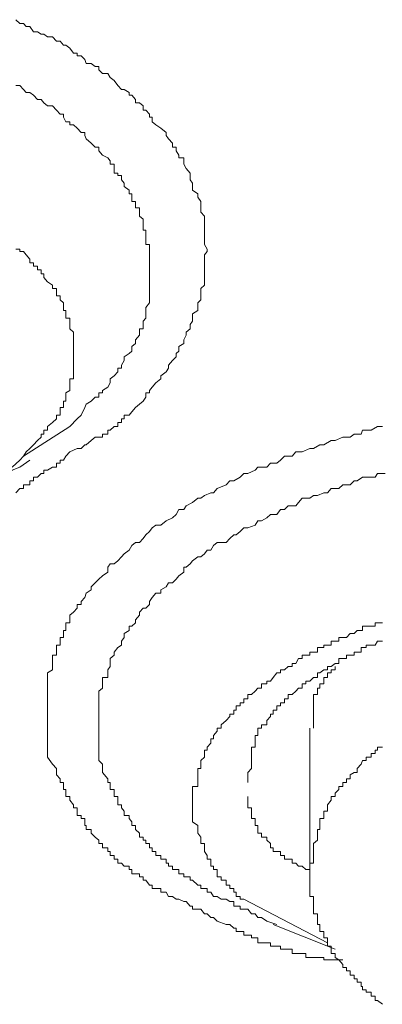
# Model space of a CAD drawing. Units: inches. Extents: x -283 to 915, y -794 to 61.
# Drawn here: x 49 to 52, y -189 to -182 of the extents above; entities that cross this region are included whole.
import ezdxf

# ---------------------------------------------------------------- set-up
doc = ezdxf.new("R2010")
doc.units = ezdxf.units.IN
doc.header["$MEASUREMENT"] = 0
doc.layers.add('图层 1', color=7, linetype='Continuous')

msp = doc.modelspace()

# ---------------------------------------------------------------- linework, layer by layer
at = {"layer": '图层 1', "color": 7, "lineweight": 9}
for points in [[(48.7693, -181.5527), (48.7991, -181.5825), (48.8289, -181.5825), (48.8488, -181.6074), (48.8786, -181.6074), (48.9084, -181.6471), (48.9383, -181.6471), (48.9681, -181.667), (48.988, -181.667), (49.0178, -181.6869), (49.0576, -181.6869), (49.0874, -181.7217), (49.1172, -181.7217), (49.1421, -181.7515), (49.1619, -181.7515), (49.1918, -181.7764), (49.2216, -181.8161), (49.2514, -181.8161), (49.2514, -181.836), (49.2812, -181.836), (49.3111, -181.8658), (49.321, -181.8957), (49.3608, -181.8957), (49.3906, -181.9205), (49.4204, -181.9205), (49.4204, -181.9454), (49.4502, -181.9752), (49.49, -181.9752), (49.5099, -182.005), (49.5397, -182.0299), (49.5695, -182.0696), (49.5993, -182.0995), (49.6192, -182.0995), (49.659, -182.1243), (49.659, -182.1442), (49.6789, -182.1442), (49.7087, -182.179), (49.7087, -182.2038), (49.7385, -182.2038), (49.7683, -182.2287), (49.7683, -182.2635), (49.7882, -182.2635), (49.8181, -182.2933), (49.8181, -182.3182), (49.8379, -182.3182), (49.8379, -182.353), (49.8678, -182.3778), (49.9075, -182.4027), (49.9473, -182.4375), (49.9473, -182.4623), (49.9672, -182.4872), (49.997, -182.522), (49.997, -182.5518), (50.0268, -182.5518), (50.0268, -182.5816), (50.0467, -182.6164), (50.0467, -182.6363), (50.0865, -182.6363), (50.0865, -182.6611), (50.0865, -182.686), (50.1064, -182.7208), (50.1362, -182.7556), (50.1362, -182.7755), (50.1362, -182.8103), (50.1561, -182.8351), (50.1561, -182.86), (50.1561, -182.8898), (50.1958, -182.9196), (50.1958, -182.9445), (50.2207, -182.9793), (50.2207, -183.0091), (50.2207, -183.029), (50.2207, -183.0638), (50.2505, -183.0936), (50.2505, -183.1184), (50.2505, -183.1483), (50.2505, -183.1781), (50.2505, -183.2029), (50.2505, -183.2328), (50.2505, -183.2676), (50.2505, -183.2924), (50.2505, -183.3173), (50.2704, -183.3521), (50.2704, -183.3719), (50.2505, -183.3968), (50.2505, -183.4316), (50.2505, -183.4614), (50.2505, -183.4863), (50.2505, -183.5161), (50.2505, -183.5459), (50.2505, -183.5757), (50.2505, -183.6105), (50.2505, -183.6354), (50.2207, -183.6602), (50.2207, -183.6851), (50.2207, -183.7199), (50.2207, -183.7497), (50.1958, -183.7746), (50.1958, -183.8093), (50.1958, -183.8342), (50.1561, -183.8591), (50.1561, -183.8938), (50.1561, -183.9187), (50.1362, -183.9436), (50.1362, -183.9783), (50.1064, -184.0032), (50.1064, -184.0281), (50.0865, -184.0629), (50.0865, -184.0927), (50.0467, -184.1175), (50.0467, -184.1523), (50.0268, -184.1722), (50.0268, -184.1971), (49.997, -184.2269), (49.9672, -184.2617), (49.9672, -184.2865), (49.9473, -184.3164), (49.9075, -184.3462), (49.9075, -184.371), (49.8678, -184.4009), (49.8379, -184.4356), (49.8181, -184.4605), (49.8181, -184.4804), (49.7882, -184.4804), (49.7882, -184.5152), (49.7683, -184.545), (49.7385, -184.5699), (49.7087, -184.5947), (49.6789, -184.6295), (49.659, -184.6544), (49.6192, -184.6544), (49.6192, -184.6842), (49.5993, -184.6842), (49.5993, -184.714), (49.5695, -184.714), (49.5695, -184.7438), (49.5397, -184.7438), (49.5099, -184.7736), (49.49, -184.7736), (49.49, -184.8035), (49.4502, -184.8035), (49.4502, -184.8283), (49.4204, -184.8283), (49.3906, -184.8283), (49.3608, -184.8532), (49.321, -184.888), (49.3111, -184.888), (49.2812, -184.9178), (49.2514, -184.9178), (49.1918, -184.9426)], [(48.7693, -182.0696), (48.7991, -182.0696), (48.8289, -182.0995), (48.8488, -182.1243), (48.8786, -182.1243), (48.9084, -182.1442), (48.9383, -182.179), (48.9681, -182.179), (48.988, -182.2038), (49.0178, -182.2287), (49.0576, -182.2287), (49.0874, -182.2635), (49.1172, -182.2933), (49.1421, -182.2933), (49.1421, -182.3182), (49.1619, -182.353), (49.1918, -182.353), (49.1918, -182.3778), (49.2216, -182.3778), (49.2514, -182.4027), (49.2812, -182.4375), (49.3111, -182.4375), (49.3111, -182.4623), (49.321, -182.4872), (49.3608, -182.522), (49.3906, -182.5518), (49.4204, -182.5518), (49.4204, -182.5816), (49.4502, -182.6164), (49.49, -182.6363), (49.5099, -182.6611), (49.5099, -182.686), (49.5397, -182.686), (49.5397, -182.7208), (49.5397, -182.7556), (49.5695, -182.7556), (49.5695, -182.7755), (49.5993, -182.7755), (49.5993, -182.8103), (49.6192, -182.8351), (49.6192, -182.86), (49.659, -182.8898), (49.659, -182.9196), (49.6789, -182.9196), (49.6789, -182.9445), (49.6789, -182.9793), (49.7087, -182.9793), (49.7087, -183.0091), (49.7087, -183.029), (49.7385, -183.029), (49.7385, -183.0638), (49.7385, -183.0936), (49.7683, -183.1184), (49.7683, -183.1483), (49.7683, -183.1781), (49.7683, -183.2029), (49.7882, -183.2029), (49.7882, -183.2328), (49.7882, -183.2676), (49.7882, -183.2924), (49.7882, -183.3173), (49.8181, -183.3173), (49.8181, -183.3521), (49.8181, -183.3719), (49.8181, -183.3968), (49.8181, -183.4316), (49.8181, -183.4614), (49.8181, -183.4863), (49.8181, -183.5161), (49.8181, -183.5459), (49.8181, -183.5757), (49.8181, -183.6105), (49.8181, -183.6354), (49.8181, -183.6602), (49.8181, -183.6851), (49.8181, -183.7199), (49.8181, -183.7497), (49.8181, -183.7746), (49.7882, -183.8093), (49.7882, -183.8342), (49.7882, -183.8591), (49.7882, -183.8938), (49.7683, -183.9187), (49.7683, -183.9436), (49.7683, -183.9783), (49.7385, -183.9783), (49.7385, -184.0032), (49.7385, -184.0281), (49.7087, -184.0629), (49.7087, -184.0927), (49.6789, -184.1175), (49.6789, -184.1523), (49.659, -184.1722), (49.6192, -184.1971), (49.6192, -184.2269), (49.5993, -184.2617), (49.5993, -184.2865), (49.5695, -184.2865), (49.5695, -184.3164), (49.5397, -184.3462), (49.5099, -184.371), (49.5099, -184.4009), (49.49, -184.4356), (49.4502, -184.4605), (49.4502, -184.4804), (49.4204, -184.4804), (49.4204, -184.5152), (49.3906, -184.5152), (49.3608, -184.545), (49.321, -184.5699), (49.3111, -184.5947), (49.2812, -184.6544), (49.2514, -184.6842), (49.1918, -184.7438)], [(48.7394, -185.0619), (48.7991, -185.0073), (48.8289, -184.9774), (48.8488, -184.9426), (48.8786, -184.9178), (48.9084, -184.888), (48.9383, -184.8532), (48.9681, -184.8283), (48.9681, -184.8035), (48.988, -184.8035), (48.988, -184.7736), (49.0178, -184.7736), (49.0178, -184.7438), (49.0576, -184.714), (49.0874, -184.6842), (49.0874, -184.6544), (49.1172, -184.6544), (49.1172, -184.6295), (49.1172, -184.5947), (49.1421, -184.5947), (49.1421, -184.5699), (49.1421, -184.545), (49.1619, -184.545), (49.1619, -184.5152), (49.1619, -184.4804), (49.1918, -184.4605), (49.1918, -184.4356), (49.1918, -184.4009), (49.1918, -184.371), (49.2216, -184.371), (49.2216, -184.3462), (49.2216, -184.3164), (49.2216, -184.2865), (49.2216, -184.2617), (49.2216, -184.2269), (49.2216, -184.1971), (49.2216, -184.1722), (49.2216, -184.1523), (49.2216, -184.1175), (49.2216, -184.0927), (49.2216, -184.0629), (49.2216, -184.0281), (49.2216, -184.0032), (49.1918, -183.9783), (49.1918, -183.9436), (49.1918, -183.9187), (49.1918, -183.8938), (49.1619, -183.8938), (49.1619, -183.8591), (49.1619, -183.8342), (49.1421, -183.8342), (49.1421, -183.8093), (49.1421, -183.7746), (49.1172, -183.7497), (49.1172, -183.7199), (49.0874, -183.7199), (49.0874, -183.6851), (49.0874, -183.6602), (49.0576, -183.6602), (49.0576, -183.6354), (49.0178, -183.6105), (48.988, -183.5757), (48.988, -183.5459), (48.9681, -183.5459), (48.9681, -183.5161), (48.9383, -183.5161), (48.9383, -183.4863), (48.9084, -183.4863), (48.9084, -183.4614), (48.8786, -183.4614), (48.8786, -183.4316), (48.8488, -183.3968), (48.8289, -183.3719), (48.7991, -183.3719), (48.7991, -183.3521), (48.7693, -183.3521)], [(49.1918, -184.7438), (48.8289, -184.9774)], [(49.0576, -187.3932), (49.0178, -187.3385), (49.0178, -187.2838), (49.0178, -187.2291), (49.0178, -187.1695), (49.0178, -187.1347), (49.0178, -187.1098), (49.0178, -187.085), (49.0178, -187.0502), (49.0178, -187.0204), (49.0178, -187.0005), (49.0178, -186.9707), (49.0178, -186.9359), (49.0178, -186.911), (49.0178, -186.8812), (49.0178, -186.8464), (49.0178, -186.8215), (49.0178, -186.7967), (49.0178, -186.7619), (49.0178, -186.742), (49.0178, -186.7122), (49.0178, -186.6774), (49.0576, -186.6525), (49.0576, -186.6277), (49.0576, -186.6028), (49.0576, -186.5631), (49.0576, -186.5382), (49.0874, -186.5382), (49.0874, -186.5134), (49.0874, -186.4786), (49.0874, -186.4587), (49.1172, -186.4587), (49.1172, -186.4289), (49.1172, -186.399), (49.1421, -186.399), (49.1421, -186.3692), (49.1421, -186.3444), (49.1619, -186.3444), (49.1619, -186.3096), (49.1619, -186.2847), (49.1918, -186.2847), (49.1918, -186.2599), (49.1918, -186.2251), (49.2216, -186.2002), (49.2514, -186.1704), (49.2514, -186.1406), (49.2812, -186.1406), (49.2812, -186.1157), (49.3111, -186.0859), (49.321, -186.0511), (49.3608, -186.0262), (49.3608, -186.0014), (49.3906, -185.9716), (49.4204, -185.9417), (49.4502, -185.9169), (49.49, -185.8871), (49.49, -185.8473), (49.5099, -185.8224), (49.5397, -185.8224), (49.5695, -185.7976), (49.5993, -185.7678), (49.6192, -185.7429), (49.659, -185.7131), (49.6789, -185.6783), (49.7087, -185.6534), (49.7385, -185.6534), (49.7683, -185.6236), (49.7882, -185.5938), (49.8181, -185.5689), (49.8379, -185.5391), (49.8678, -185.5192), (49.9075, -185.5192), (49.9473, -185.4844), (49.997, -185.4596), (50.0268, -185.4347), (50.0467, -185.395), (50.0865, -185.395), (50.1064, -185.3652), (50.1561, -185.3403), (50.1958, -185.3055), (50.2207, -185.3055), (50.2505, -185.2856), (50.3002, -185.2657), (50.3201, -185.2657), (50.3499, -185.2309), (50.4195, -185.2011), (50.4493, -185.1713), (50.4791, -185.1713), (50.5289, -185.1415), (50.5587, -185.1117), (50.5885, -185.1117), (50.6481, -185.0868), (50.668, -185.0619), (50.7376, -185.0619), (50.7674, -185.0321), (50.8172, -185.0321), (50.847, -185.0073), (50.8768, -184.9774), (50.9364, -184.9774), (50.9663, -184.9426), (51.016, -184.9426), (51.0756, -184.9178), (51.1054, -184.9178), (51.1552, -184.888), (51.185, -184.888), (51.2446, -184.8532), (51.2744, -184.8532), (51.3341, -184.8283), (51.3937, -184.8283), (51.4236, -184.8035), (51.4782, -184.8035), (51.4882, -184.7736), (51.5578, -184.7736), (51.6075, -184.7438), (51.6472, -184.7438)], [(49.1918, -184.9426), (49.1619, -184.9774), (49.1421, -185.0073), (49.1172, -185.0073), (49.1172, -185.0321), (49.0874, -185.0321), (49.0874, -185.0619), (49.0576, -185.0619), (49.0178, -185.0868), (48.988, -185.0868), (48.988, -185.1117), (48.9681, -185.1117), (48.9383, -185.1415), (48.9084, -185.1415), (48.9084, -185.1713), (48.8786, -185.1713), (48.8786, -185.2011), (48.8488, -185.2011), (48.8289, -185.2011), (48.8289, -185.2309), (48.7991, -185.2309), (48.7693, -185.2657)], [(48.5307, -185.2309), (48.5804, -185.2011), (48.6201, -185.1713), (48.6599, -185.1415), (48.7096, -185.1117), (48.7394, -185.0868), (48.7991, -185.0619), (48.8786, -185.0073)], [(49.4502, -187.4578), (49.4502, -187.3932), (49.4204, -187.3633), (49.4204, -187.3087), (49.4204, -187.2838), (49.4204, -187.259), (49.4204, -187.2291), (49.4204, -187.1943), (49.4204, -187.1695), (49.4204, -187.1347), (49.4204, -187.1098), (49.4204, -187.085), (49.4204, -187.0502), (49.4204, -187.0204), (49.4204, -187.0005), (49.4204, -186.9707), (49.4204, -186.9359), (49.4204, -186.911), (49.4204, -186.8812), (49.4204, -186.8464), (49.4204, -186.8215), (49.4502, -186.7967), (49.4502, -186.7619), (49.4502, -186.742), (49.4502, -186.7122), (49.49, -186.7122), (49.49, -186.6774), (49.49, -186.6525), (49.5099, -186.6277), (49.5099, -186.6028), (49.5099, -186.5631), (49.5397, -186.5382), (49.5397, -186.5134), (49.5695, -186.4786), (49.5993, -186.4587), (49.5993, -186.4289), (49.6192, -186.399), (49.6192, -186.3692), (49.659, -186.3444), (49.659, -186.3096), (49.6789, -186.3096), (49.7087, -186.2847), (49.7087, -186.2599), (49.7385, -186.2251), (49.7385, -186.2002), (49.7683, -186.1704), (49.7882, -186.1704), (49.8181, -186.1406), (49.8181, -186.1157), (49.8379, -186.0859), (49.8678, -186.0511), (49.9075, -186.0511), (49.9075, -186.0262), (49.9473, -186.0014), (49.9672, -185.9716), (49.997, -185.9716), (50.0268, -185.9417), (50.0467, -185.9169), (50.0865, -185.8871), (50.0865, -185.8473), (50.1064, -185.8473), (50.1362, -185.8224), (50.1561, -185.7976), (50.1958, -185.7678), (50.2207, -185.7678), (50.2505, -185.7429), (50.2704, -185.7131), (50.3002, -185.7131), (50.3201, -185.6783), (50.3499, -185.6534), (50.4195, -185.6534), (50.4493, -185.6236), (50.4791, -185.5938), (50.499, -185.5938), (50.5289, -185.5689), (50.5587, -185.5391), (50.5885, -185.5391), (50.6481, -185.5192), (50.668, -185.4844), (50.6979, -185.4844), (50.7376, -185.4596), (50.7674, -185.4347), (50.8172, -185.4347), (50.847, -185.395), (50.8768, -185.395), (50.9066, -185.3652), (50.9663, -185.3652), (50.9862, -185.3403), (51.016, -185.3055), (51.0756, -185.3055), (51.1054, -185.2856), (51.1353, -185.2856), (51.185, -185.2657), (51.2148, -185.2657), (51.2446, -185.2309), (51.3043, -185.2309), (51.3341, -185.2011), (51.3937, -185.2011), (51.4236, -185.1713), (51.4484, -185.1713), (51.4882, -185.1415), (51.518, -185.1415), (51.5876, -185.1415), (51.6075, -185.1117), (51.6671, -185.1117)], [(51.6472, -186.2847), (51.6075, -186.2847), (51.5876, -186.2847), (51.5876, -186.3096), (51.5578, -186.3096), (51.518, -186.3096), (51.4882, -186.3096), (51.4882, -186.3444), (51.4782, -186.3444), (51.4484, -186.3444), (51.4236, -186.3692), (51.3937, -186.3692), (51.3639, -186.399), (51.3341, -186.399), (51.3043, -186.399), (51.3043, -186.4289), (51.2744, -186.4289), (51.2446, -186.4289), (51.2446, -186.4587), (51.2148, -186.4587), (51.185, -186.4587), (51.185, -186.4786), (51.1552, -186.4786), (51.1353, -186.4786), (51.1353, -186.5134), (51.1054, -186.5134), (51.0756, -186.5134), (51.0756, -186.5382), (51.0458, -186.5382), (51.016, -186.5382), (51.016, -186.5631), (50.9862, -186.5631), (50.9663, -186.6028), (50.9364, -186.6028), (50.9364, -186.6277), (50.9066, -186.6277), (50.8768, -186.6525), (50.847, -186.6525), (50.847, -186.6774), (50.8172, -186.6774), (50.7873, -186.7122), (50.7674, -186.742), (50.7376, -186.742), (50.7376, -186.7619), (50.6979, -186.7619), (50.6979, -186.7967), (50.668, -186.7967), (50.6481, -186.8215), (50.6183, -186.8464), (50.5885, -186.8464), (50.5885, -186.8812), (50.5587, -186.8812), (50.5587, -186.911), (50.5289, -186.911), (50.5289, -186.9359), (50.499, -186.9359), (50.499, -186.9707), (50.4791, -186.9707), (50.4791, -187.0005), (50.4493, -187.0005), (50.4493, -187.0204), (50.4195, -187.0502), (50.3797, -187.085), (50.3797, -187.1098), (50.3499, -187.1098), (50.3499, -187.1347), (50.3201, -187.1695), (50.3201, -187.1943), (50.3002, -187.1943), (50.3002, -187.2291), (50.2704, -187.259), (50.2704, -187.2838), (50.2505, -187.2838), (50.2505, -187.3087), (50.2505, -187.3385), (50.2207, -187.3633), (50.2207, -187.3932), (50.2207, -187.428), (50.1958, -187.428), (50.1958, -187.4578), (50.1958, -187.4777), (50.1958, -187.5075), (50.1958, -187.5373), (50.1958, -187.5671), (50.1561, -187.5671), (50.1561, -187.592), (50.1561, -187.6218), (50.1561, -187.6467), (50.1561, -187.6765), (50.1561, -187.7113), (50.1561, -187.7361), (50.1561, -187.761), (50.1561, -187.7958), (50.1561, -187.8206), (50.1561, -187.8455)], [(50.5885, -187.5373), (50.5885, -187.5075), (50.5885, -187.4777), (50.5885, -187.4578), (50.6183, -187.428), (50.6183, -187.3932), (50.6183, -187.3633), (50.6183, -187.3385), (50.6183, -187.3087), (50.6183, -187.2838), (50.6183, -187.259), (50.6481, -187.259), (50.6481, -187.2291), (50.6481, -187.1943), (50.6481, -187.1695), (50.668, -187.1695), (50.668, -187.1347), (50.668, -187.1098), (50.6979, -187.1098), (50.6979, -187.085), (50.7376, -187.085), (50.7376, -187.0502), (50.7674, -187.0204), (50.7674, -187.0005), (50.7873, -187.0005), (50.7873, -186.9707), (50.8172, -186.9707), (50.8172, -186.9359), (50.847, -186.9359), (50.847, -186.911), (50.8768, -186.911), (50.8768, -186.8812), (50.9066, -186.8812), (50.9066, -186.8464), (50.9364, -186.8464), (50.9663, -186.8215), (50.9862, -186.7967), (51.016, -186.7967), (51.016, -186.7619), (51.0458, -186.7619), (51.0458, -186.742), (51.0756, -186.742), (51.1054, -186.7122), (51.1353, -186.7122), (51.1353, -186.6774), (51.1552, -186.6774), (51.185, -186.6525), (51.2148, -186.6525), (51.2148, -186.6277), (51.2446, -186.6277), (51.2744, -186.6028), (51.3043, -186.6028), (51.3043, -186.5631), (51.3341, -186.5631), (51.3639, -186.5631), (51.3639, -186.5382), (51.3937, -186.5382), (51.4236, -186.5382), (51.4236, -186.5134), (51.4484, -186.5134), (51.4782, -186.5134), (51.4782, -186.4786), (51.4882, -186.4786), (51.518, -186.4786), (51.518, -186.4587), (51.5578, -186.4587), (51.5876, -186.4587), (51.6075, -186.4289), (51.6472, -186.4289)], [(51.2744, -186.6277), (51.2744, -186.6525), (51.2446, -186.6525), (51.2446, -186.6774), (51.2148, -186.6774), (51.2148, -186.7122), (51.185, -186.7122), (51.185, -186.742), (51.185, -186.7619), (51.1552, -186.7619), (51.1552, -186.7967), (51.1353, -186.7967), (51.1353, -186.8215), (51.1353, -186.8464), (51.1054, -186.8464), (51.1054, -186.8812), (51.1054, -186.911), (51.1054, -186.9359), (51.1054, -186.9707), (51.1054, -187.0005), (51.1054, -187.0204), (51.1054, -187.0502), (51.1054, -187.085), (51.1054, -187.1098)], [(51.0756, -187.1098), (51.0756, -188.2531)], [(51.6472, -187.259), (51.6075, -187.259), (51.6075, -187.2838), (51.5876, -187.2838), (51.5876, -187.3087), (51.5578, -187.3087), (51.5578, -187.3385), (51.518, -187.3385), (51.518, -187.3633), (51.4882, -187.3633), (51.4782, -187.3932), (51.4484, -187.428), (51.4484, -187.4578), (51.4236, -187.4578), (51.3937, -187.4777), (51.3937, -187.5075), (51.3639, -187.5075), (51.3639, -187.5373), (51.3341, -187.5373), (51.3341, -187.5671), (51.3043, -187.5671), (51.3043, -187.592), (51.2744, -187.6218), (51.2744, -187.6467), (51.2446, -187.6467), (51.2446, -187.6765), (51.2148, -187.7113), (51.2148, -187.7361), (51.2148, -187.761), (51.185, -187.761), (51.185, -187.7958), (51.185, -187.8206), (51.1552, -187.8206), (51.1552, -187.8455), (51.1552, -187.8753), (51.1552, -187.9051), (51.1353, -187.9051), (51.1353, -187.935), (51.1353, -187.9648), (51.1353, -187.9896), (51.1054, -188.0145), (51.1054, -188.0493), (51.1054, -188.0791), (51.1054, -188.1089), (51.1054, -188.1388), (51.1054, -188.1686), (51.0756, -188.1686), (51.0756, -188.1934), (51.0756, -188.2183), (51.0756, -188.2531)], [(50.4195, -188.6507), (50.3499, -188.6259), (50.3201, -188.5961), (50.3002, -188.5961), (50.2704, -188.5662), (50.2505, -188.5662), (50.2207, -188.5314), (50.1958, -188.5314), (50.1561, -188.5314), (50.1561, -188.5066), (50.1362, -188.5066), (50.1064, -188.4718), (50.0865, -188.4718), (50.0467, -188.4519), (50.0268, -188.4519), (49.997, -188.432), (49.9672, -188.432), (49.9473, -188.3972), (49.9075, -188.3972), (49.9075, -188.3674), (49.8678, -188.3674), (49.8379, -188.3674), (49.8379, -188.3426), (49.8181, -188.3426), (49.7882, -188.3028), (49.7683, -188.3028), (49.7683, -188.2779), (49.7385, -188.2779), (49.7385, -188.2531), (49.7087, -188.2531), (49.6789, -188.2531), (49.6789, -188.2183), (49.659, -188.2183), (49.659, -188.1934), (49.6192, -188.1934), (49.5993, -188.1686), (49.5695, -188.1686), (49.5695, -188.1388), (49.5397, -188.1388), (49.5397, -188.1089), (49.5099, -188.1089), (49.5099, -188.0791), (49.49, -188.0791), (49.49, -188.0493), (49.4502, -188.0493), (49.4502, -188.0145), (49.4204, -188.0145), (49.4204, -187.9896), (49.3906, -187.9648), (49.3608, -187.935), (49.3608, -187.9051), (49.321, -187.9051), (49.321, -187.8753), (49.3111, -187.8753), (49.3111, -187.8455), (49.3111, -187.8206), (49.2812, -187.8206), (49.2812, -187.7958), (49.2514, -187.7958), (49.2514, -187.761), (49.2514, -187.7361), (49.2216, -187.7361), (49.2216, -187.7113), (49.1918, -187.6765), (49.1918, -187.6467), (49.1619, -187.6467), (49.1619, -187.6218), (49.1619, -187.592), (49.1421, -187.592), (49.1421, -187.5671), (49.1421, -187.5373), (49.1172, -187.5373), (49.1172, -187.5075), (49.0874, -187.4777), (49.0874, -187.4578), (49.0874, -187.428), (49.0576, -187.3932)], [(50.8172, -188.6507), (50.7376, -188.6259), (50.6979, -188.5961), (50.668, -188.5961), (50.6481, -188.5662), (50.6183, -188.5662), (50.5885, -188.5314), (50.5587, -188.5314), (50.5289, -188.5314), (50.5289, -188.5066), (50.499, -188.5066), (50.4791, -188.5066), (50.4791, -188.4718), (50.4493, -188.4718), (50.4195, -188.4519), (50.3797, -188.4519), (50.3499, -188.432), (50.3201, -188.432), (50.3002, -188.3972), (50.2704, -188.3972), (50.2704, -188.3674), (50.2505, -188.3674), (50.2207, -188.3674), (50.2207, -188.3426), (50.1958, -188.3426), (50.1561, -188.3028), (50.1362, -188.3028), (50.1362, -188.2779), (50.1064, -188.2779), (50.0865, -188.2779), (50.0865, -188.2531), (50.0467, -188.2531), (50.0467, -188.2183), (50.0268, -188.2183), (49.997, -188.2183), (49.997, -188.1934), (49.9672, -188.1934), (49.9672, -188.1686), (49.9473, -188.1686), (49.9473, -188.1388), (49.9075, -188.1388), (49.9075, -188.1089), (49.8678, -188.1089), (49.8678, -188.0791), (49.8379, -188.0791), (49.8379, -188.0493), (49.8181, -188.0493), (49.8181, -188.0145), (49.7882, -188.0145), (49.7882, -187.9896), (49.7683, -187.9896), (49.7683, -187.9648), (49.7385, -187.9648), (49.7385, -187.935), (49.7087, -187.9051), (49.7087, -187.8753), (49.6789, -187.8753), (49.6789, -187.8455), (49.659, -187.8206), (49.659, -187.7958), (49.6192, -187.7958), (49.6192, -187.761), (49.5993, -187.7361), (49.5993, -187.7113), (49.5695, -187.7113), (49.5695, -187.6765), (49.5695, -187.6467), (49.5397, -187.6467), (49.5397, -187.6218), (49.5397, -187.592), (49.5099, -187.592), (49.5099, -187.5671), (49.5099, -187.5373), (49.49, -187.5373), (49.49, -187.5075), (49.4502, -187.4578)], [(51.0756, -188.2183), (51.0458, -188.2183), (51.016, -188.1934), (50.9862, -188.1934), (50.9663, -188.1686), (50.9364, -188.1686), (50.9364, -188.1388), (50.9066, -188.1388), (50.8768, -188.1388), (50.8768, -188.1089), (50.847, -188.1089), (50.847, -188.0791), (50.8172, -188.0791), (50.7873, -188.0791), (50.7873, -188.0493), (50.7674, -188.0493), (50.7674, -188.0145), (50.7376, -187.9896), (50.7376, -187.9648), (50.6979, -187.9648), (50.6979, -187.935), (50.668, -187.935), (50.668, -187.9051), (50.668, -187.8753), (50.6481, -187.8753), (50.6481, -187.8455), (50.6481, -187.8206), (50.6183, -187.8206), (50.6183, -187.7958), (50.6183, -187.761), (50.6183, -187.7361), (50.5885, -187.7361), (50.5885, -187.7113), (50.5885, -187.6765), (50.5885, -187.6467)], [(50.1561, -187.8455), (50.1958, -187.8753), (50.1958, -187.9051), (50.1958, -187.935), (50.2207, -187.9648), (50.2207, -187.9896), (50.2207, -188.0145), (50.2505, -188.0145), (50.2505, -188.0493), (50.2505, -188.0791), (50.2704, -188.1089), (50.2704, -188.1388), (50.3002, -188.1388), (50.3002, -188.1686), (50.3002, -188.1934), (50.3201, -188.1934), (50.3201, -188.2183), (50.3499, -188.2183), (50.3499, -188.2531), (50.3499, -188.2779), (50.3797, -188.2779), (50.3797, -188.3028), (50.4195, -188.3028), (50.4195, -188.3426), (50.4493, -188.3426), (50.4493, -188.3674), (50.4791, -188.3674), (50.4791, -188.3972), (50.499, -188.3972), (50.499, -188.432), (50.5289, -188.432), (50.5289, -188.4519), (50.5587, -188.4519)], [(51.0756, -188.2531), (51.0756, -188.3028), (51.0756, -188.3426), (51.0756, -188.3674), (51.0756, -188.3972), (51.0756, -188.432), (51.1054, -188.432), (51.1054, -188.4519), (51.1054, -188.4718), (51.1054, -188.5066), (51.1054, -188.5314), (51.1054, -188.5662), (51.1353, -188.5662), (51.1353, -188.5961), (51.1353, -188.6259), (51.1353, -188.6507), (51.1552, -188.6507), (51.1552, -188.6806), (51.1552, -188.7054), (51.185, -188.7054), (51.185, -188.7352), (51.185, -188.7551), (51.2148, -188.7551), (51.2148, -188.7949), (51.2148, -188.8197), (51.2446, -188.8197), (51.2446, -188.8446), (51.2446, -188.8794), (51.2744, -188.8794), (51.2744, -188.9092), (51.3043, -188.9291), (51.3341, -188.9639), (51.3341, -188.9887), (51.3639, -188.9887), (51.3639, -189.0136), (51.3937, -189.0136), (51.3937, -189.0484), (51.4236, -189.0484), (51.4236, -189.0782), (51.4484, -189.0782), (51.4484, -189.1031), (51.4782, -189.1031), (51.4782, -189.1379), (51.4882, -189.1379), (51.4882, -189.1627), (51.518, -189.1627), (51.518, -189.1826), (51.5578, -189.1826), (51.5578, -189.2124), (51.5876, -189.2124), (51.5876, -189.2472), (51.6075, -189.2472), (51.6472, -189.277)], [(50.5587, -188.4519), (51.2148, -188.7949)], [(51.3341, -188.9291), (51.3043, -188.9291), (51.2744, -188.9291), (51.2446, -188.9291), (51.2148, -188.9291), (51.185, -188.9291), (51.185, -188.9092), (51.1552, -188.9092), (51.1353, -188.9092), (51.1054, -188.9092), (51.0756, -188.9092), (51.0458, -188.9092), (51.0458, -188.8794), (51.016, -188.8794), (50.9862, -188.8794), (50.9663, -188.8794), (50.9364, -188.8794), (50.9364, -188.8446), (50.9066, -188.8446), (50.8768, -188.8446), (50.847, -188.8446), (50.847, -188.8197), (50.8172, -188.8197), (50.7873, -188.8197), (50.7674, -188.8197), (50.7674, -188.7949), (50.7376, -188.7949), (50.6979, -188.7949), (50.668, -188.7949), (50.668, -188.7551), (50.6481, -188.7551), (50.6183, -188.7551), (50.6183, -188.7352), (50.5885, -188.7352), (50.5587, -188.7352), (50.5587, -188.7054), (50.5289, -188.7054), (50.499, -188.7054), (50.499, -188.6806), (50.4791, -188.6806), (50.4493, -188.6507), (50.4195, -188.6507)], [(50.7873, -188.6507), (51.2744, -188.8446)]]:
    msp.add_lwpolyline(points, dxfattribs=at)

doc.saveas('drawing.dxf')
